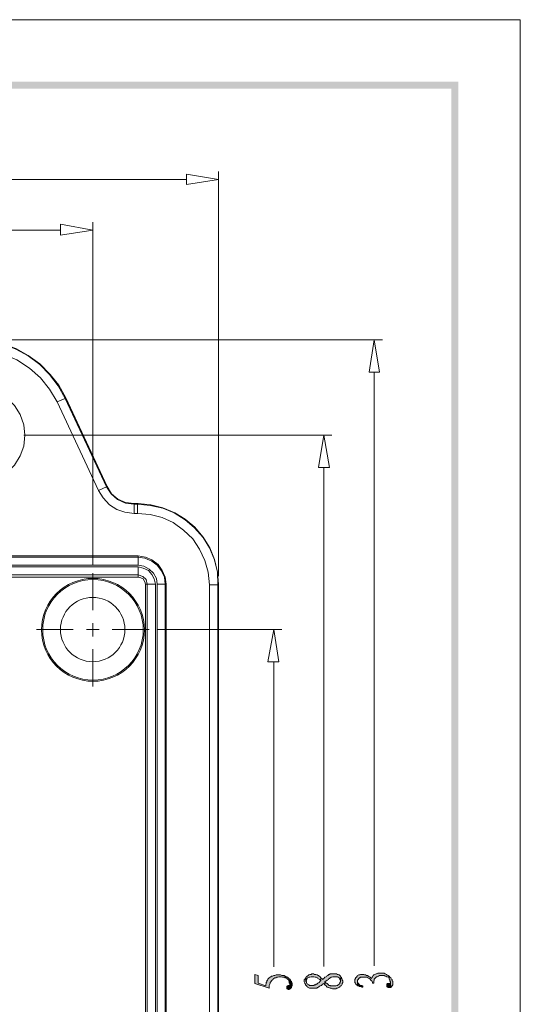
# Model space of a CAD drawing. Units: millimetres. Extents: x 0 to 282, y 0 to 196.
# Drawn here: x 245 to 282, y 123 to 196 of the extents above; entities that cross this region are included whole.
import ezdxf

# ---------------------------------------------------------------- set-up
doc = ezdxf.new("R2010")
doc.units = ezdxf.units.MM

msp = doc.modelspace()

# ---------------------------------------------------------------- hatches: boundary and pattern name
h = msp.add_hatch(color=0)
h.dxf.hatch_style = 2
h.paths.add_polyline_path([(4.572, 191.134894), (5.08, 190.626894), (277.071561, 191.134894)])
h = msp.add_hatch(color=0)
h.dxf.hatch_style = 2
h.paths.add_polyline_path([(5.08, 190.626894), (277.071561, 191.134894), (276.563561, 190.626894)])
h = msp.add_hatch(color=0)
h.dxf.hatch_style = 2
h.paths.add_polyline_path([(277.071561, 191.134894), (276.563561, 190.626894), (277.071561, 4.572)])
h = msp.add_hatch(color=0)
h.dxf.hatch_style = 2
h.paths.add_polyline_path([(276.563561, 190.626894), (277.071561, 4.572), (276.563561, 5.08)])
h = msp.add_hatch(color=42)
h.dxf.hatch_style = 2
h.paths.add_polyline_path([(269.451561, 124.925561), (269.451561, 124.883227), (269.451561, 124.798561), (269.493894, 124.756227), (269.536228, 124.671561), (269.578561, 124.629227), (269.663227, 124.586894), (269.663227, 124.544561), (269.663227, 124.883227), (269.663227, 124.967894), (269.705561, 125.010227), (269.747894, 125.094894), (269.790227, 125.137227), (269.832561, 125.137227), (269.874894, 125.179561), (269.959561, 125.179561), (270.044227, 125.179561), (270.171227, 125.179561), (270.213561, 125.179561), (270.298227, 125.179561), (270.382894, 125.179561), (270.425227, 125.137227), (270.509894, 125.094894), (270.594561, 125.052561), (270.636894, 124.967894), (270.679227, 124.925561), (270.721561, 124.883227), (270.763894, 124.798561), (270.763894, 124.756227), (270.848561, 124.756227), (270.848561, 124.840894), (270.848561, 124.883227), (270.890894, 124.967894), (270.890894, 125.052561), (270.933227, 125.094894), (270.975561, 125.137227), (271.017894, 125.179561), (271.060228, 125.221894), (271.102561, 125.221894), (271.187228, 125.264227), (271.271894, 125.306561), (271.356561, 125.306561), (271.441227, 125.306561), (271.525894, 125.306561), (271.610561, 125.306561), (271.695227, 125.264227), (271.737561, 125.264227), (271.822228, 125.221894), (271.906894, 125.179561), (271.949228, 125.179561), (271.991561, 125.137227), (271.991561, 125.052561), (272.033894, 125.010227), (272.033894, 124.925561), (272.076227, 124.840894), (272.076227, 124.756227), (272.118561, 124.417561), (272.160894, 124.502227), (272.203227, 124.544561), (272.245561, 124.629227), (272.245561, 124.713894), (272.245561, 124.798561), (272.245561, 124.840894), (272.245561, 124.883227), (272.203227, 124.925561), (272.203227, 125.010227), (272.160894, 125.052561), (272.118561, 125.137227), (272.033894, 125.179561), (271.991561, 125.264227), (271.949228, 125.264227), (271.906894, 125.306561), (271.822228, 125.348894), (271.779894, 125.391227), (271.695227, 125.433561), (271.610561, 125.475894), (271.568227, 125.475894), (271.483561, 125.475894), (271.398894, 125.475894), (271.314227, 125.475894), (271.229561, 125.475894), (271.144894, 125.475894), (271.060228, 125.433561), (271.017894, 125.433561), (270.933227, 125.391227), (270.848561, 125.348894), (270.806227, 125.306561), (270.763894, 125.221894), (270.721561, 125.179561), (270.679227, 125.094894), (270.594561, 125.179561), (270.509894, 125.221894), (270.467561, 125.264227), (270.382894, 125.306561), (270.298227, 125.306561), (270.255894, 125.348894), (270.171227, 125.348894), (270.128894, 125.391227), (270.044227, 125.391227), (270.001894, 125.391227), (269.874894, 125.391227), (269.832561, 125.348894), (269.747894, 125.348894), (269.663227, 125.306561), (269.620894, 125.264227), (269.578561, 125.179561), (269.493894, 125.137227), (269.493894, 125.094894), (269.451561, 125.010227)])
h = msp.add_hatch(color=42)
h.dxf.hatch_style = 2
h.paths.add_polyline_path([(262.085561, 125.391227), (262.085561, 124.713894), (263.143894, 124.375227), (263.143894, 124.459894), (263.143894, 124.544561), (263.143894, 124.586894), (263.186227, 124.671561), (263.228561, 124.756227), (263.228561, 124.798561), (263.270894, 124.840894), (263.313227, 124.925561), (263.355561, 124.967894), (263.397894, 125.010227), (263.440227, 125.052561), (263.482561, 125.094894), (263.567228, 125.137227), (263.651894, 125.137227), (263.694228, 125.179561), (263.778894, 125.179561), (263.863561, 125.221894), (263.948227, 125.221894), (264.032894, 125.221894), (264.117561, 125.179561), (264.202227, 125.179561), (264.286894, 125.179561), (264.329228, 125.137227), (264.413894, 125.137227), (264.456227, 125.094894), (264.498561, 125.052561), (264.540894, 125.010227), (264.583227, 124.967894), (264.583227, 124.925561), (264.625561, 124.840894), (264.625561, 124.756227), (264.667894, 124.713894), (264.667894, 124.586894), (264.667894, 125.052561), (264.583227, 125.094894), (264.540894, 125.137227), (264.498561, 125.179561), (264.456227, 125.221894), (264.371561, 125.221894), (264.329228, 125.264227), (264.244561, 125.306561), (264.159894, 125.306561), (264.075227, 125.306561), (263.990561, 125.348894), (263.905894, 125.348894), (263.821227, 125.348894), (263.736561, 125.348894), (263.651894, 125.348894), (263.567228, 125.306561), (263.482561, 125.306561), (263.397894, 125.264227), (263.313227, 125.264227), (263.270894, 125.221894), (263.228561, 125.179561), (263.143894, 125.137227), (263.101561, 125.094894), (263.059227, 125.052561), (263.016894, 124.967894), (262.974561, 124.925561), (262.974561, 124.840894), (262.932227, 124.798561), (262.932227, 124.713894), (262.889894, 124.629227), (262.889894, 124.544561), (262.339561, 124.756227), (262.339561, 125.306561)])
h = msp.add_hatch(color=42)
h.dxf.hatch_style = 2
h.paths.add_polyline_path([(264.456227, 124.417561), (264.456227, 124.375227), (264.456227, 124.332894), (264.540894, 124.290561), (264.583227, 124.290561), (264.625561, 124.290561), (264.710227, 124.332894), (264.752561, 124.375227), (264.794894, 124.417561), (264.794894, 124.459894), (264.837227, 124.544561), (264.837227, 124.629227), (264.837227, 124.713894), (264.837227, 124.756227), (264.794894, 124.798561), (264.794894, 124.883227), (264.752561, 124.925561), (264.710227, 124.967894), (264.667894, 125.052561), (264.667894, 124.586894), (264.540894, 124.586894), (264.498561, 124.544561), (264.456227, 124.502227)])
h = msp.add_hatch(color=42)
h.dxf.hatch_style = 2
h.paths.add_polyline_path([(265.726227, 124.925561), (265.726227, 124.840894), (265.768561, 124.756227), (265.768561, 124.713894), (265.810894, 124.671561), (265.810894, 124.629227), (265.895561, 124.544561), (265.937894, 124.502227), (265.980227, 124.459894), (266.022561, 124.417561), (266.107227, 124.375227), (266.191894, 124.375227), (266.234227, 124.375227), (266.318894, 124.375227), (266.403561, 124.375227), (266.488227, 124.375227), (266.572894, 124.375227), (266.657561, 124.375227), (266.699894, 124.417561), (266.742228, 124.417561), (266.784561, 124.459894), (266.826894, 124.502227), (266.911561, 124.544561), (266.996227, 124.586894), (267.080894, 124.671561), (267.165561, 124.713894), (267.207894, 124.671561), (267.250227, 124.629227), (267.250227, 124.840894), (267.292561, 124.883227), (267.377227, 124.925561), (267.419561, 124.967894), (267.504227, 125.010227), (267.546561, 125.094894), (267.588894, 125.094894), (267.631227, 125.137227), (267.715894, 125.179561), (267.758227, 125.179561), (267.842894, 125.221894), (267.927561, 125.221894), (268.012227, 125.221894), (268.096894, 125.221894), (268.181561, 125.221894), (268.223894, 125.179561), (268.308561, 125.137227), (268.350894, 125.094894), (268.350894, 125.010227), (268.393227, 124.967894), (268.393227, 124.883227), (268.435561, 125.221894), (268.393227, 125.264227), (268.350894, 125.306561), (268.308561, 125.348894), (268.223894, 125.391227), (268.181561, 125.391227), (268.096894, 125.433561), (268.012227, 125.433561), (267.927561, 125.433561), (267.885227, 125.433561), (267.800561, 125.433561), (267.715894, 125.433561), (267.631227, 125.433561), (267.588894, 125.391227), (267.546561, 125.391227), (267.504227, 125.348894), (267.461894, 125.306561), (267.377227, 125.264227), (267.334894, 125.221894), (267.250227, 125.179561), (267.165561, 125.094894), (267.080894, 125.010227), (267.038561, 125.094894), (266.953894, 125.137227), (266.953894, 124.925561), (266.911561, 124.883227), (266.826894, 124.798561), (266.742228, 124.756227), (266.699894, 124.713894), (266.657561, 124.671561), (266.572894, 124.671561), (266.572894, 124.629227), (266.488227, 124.629227), (266.445894, 124.586894), (266.361227, 124.586894), (266.276561, 124.586894), (266.191894, 124.586894), (266.107227, 124.586894), (266.064894, 124.629227), (265.980227, 124.671561), (265.937894, 124.713894), (265.895561, 124.756227), (265.895561, 124.840894), (265.853228, 124.883227), (265.853228, 125.179561), (265.810894, 125.094894), (265.768561, 125.052561), (265.726227, 125.010227), (265.726227, 124.967894)])
h = msp.add_hatch(color=42)
h.dxf.hatch_style = 2
h.paths.add_polyline_path([(265.853228, 125.179561), (265.853228, 124.883227), (265.895561, 124.967894), (265.895561, 125.010227), (265.937894, 125.094894), (265.980227, 125.137227), (266.064894, 125.179561), (266.149561, 125.179561), (266.234227, 125.221894), (266.318894, 125.221894), (266.361227, 125.221894), (266.445894, 125.221894), (266.530561, 125.179561), (266.572894, 125.179561), (266.615228, 125.179561), (266.699894, 125.137227), (266.742228, 125.094894), (266.826894, 125.052561), (266.869227, 125.010227), (266.953894, 124.925561), (266.953894, 125.137227), (266.911561, 125.221894), (266.826894, 125.264227), (266.784561, 125.306561), (266.742228, 125.306561), (266.699894, 125.348894), (266.657561, 125.348894), (266.572894, 125.391227), (266.488227, 125.391227), (266.403561, 125.433561), (266.318894, 125.433561), (266.276561, 125.433561), (266.234227, 125.391227), (266.149561, 125.391227), (266.064894, 125.348894), (266.022561, 125.306561), (265.937894, 125.264227), (265.895561, 125.221894)])
h = msp.add_hatch(color=42)
h.dxf.hatch_style = 2
h.paths.add_polyline_path([(267.250227, 124.629227), (267.334894, 124.544561), (267.377227, 124.502227), (267.419561, 124.459894), (267.504227, 124.417561), (267.546561, 124.417561), (267.631227, 124.375227), (267.715894, 124.375227), (267.800561, 124.332894), (267.842894, 124.332894), (267.927561, 124.332894), (267.969894, 124.332894), (268.054561, 124.332894), (268.139227, 124.375227), (268.181561, 124.375227), (268.266227, 124.417561), (268.350894, 124.459894), (268.350894, 124.502227), (268.435561, 124.544561), (268.477894, 124.586894), (268.520227, 124.671561), (268.520227, 124.713894), (268.562561, 124.798561), (268.562561, 124.840894), (268.562561, 124.925561), (268.520227, 124.967894), (268.520227, 125.052561), (268.477894, 125.094894), (268.477894, 125.179561), (268.435561, 125.221894), (268.393227, 124.883227), (268.393227, 124.840894), (268.350894, 124.798561), (268.350894, 124.713894), (268.308561, 124.671561), (268.223894, 124.629227), (268.181561, 124.586894), (268.139227, 124.586894), (268.054561, 124.544561), (267.969894, 124.544561), (267.885227, 124.544561), (267.842894, 124.544561), (267.758227, 124.544561), (267.673561, 124.544561), (267.631227, 124.586894), (267.588894, 124.586894), (267.546561, 124.586894), (267.504227, 124.629227), (267.419561, 124.713894), (267.334894, 124.756227), (267.250227, 124.840894)])
h = msp.add_hatch(color=42)
h.dxf.hatch_style = 2
h.paths.add_polyline_path([(269.663227, 124.544561), (269.747894, 124.544561), (269.790227, 124.502227), (269.874894, 124.502227), (269.959561, 124.459894), (270.044227, 124.459894), (270.044227, 124.544561), (269.959561, 124.586894), (269.874894, 124.586894), (269.790227, 124.629227), (269.747894, 124.671561), (269.747894, 124.713894), (269.705561, 124.756227), (269.663227, 124.798561), (269.663227, 124.883227)])
h = msp.add_hatch(color=42)
h.dxf.hatch_style = 2
h.paths.add_polyline_path([(271.822228, 124.544561), (271.822228, 124.502227), (271.864561, 124.459894), (271.906894, 124.417561), (271.991561, 124.417561), (272.033894, 124.417561), (272.118561, 124.417561), (272.076227, 124.756227), (272.033894, 124.756227), (271.949228, 124.713894), (271.864561, 124.713894), (271.822228, 124.671561), (271.822228, 124.629227)])

# ---------------------------------------------------------------- linework, layer by layer
at = {"color": 0, "lineweight": 0}
msp.add_lwpolyline([(0, 0), (281.643667, 0), (281.643667, 195.707), (0, 195.707)], close=True, dxfattribs=at)
at = {"color": 3, "lineweight": 0}
for points in [[(257.047894, 184.319227), (259.418561, 183.938227), (257.047894, 183.557227)], [(247.776894, 180.636227), (250.147561, 180.212894), (247.776894, 179.831894)], [(270.509894, 169.756561), (270.890894, 172.127228), (271.271894, 169.756561)], [(266.784561, 162.729227), (267.165561, 165.099894), (267.588894, 162.729227)], [(263.059227, 148.420561), (263.482561, 150.791227), (263.863561, 148.420561)]]:
    msp.add_lwpolyline(points, close=True, dxfattribs=at)
at = {"color": 131, "lineweight": 0}
for points in [[(259.418561, 154.728227), (259.418561, 184.530894)], [(250.147561, 155.532561), (250.147561, 180.805561)], [(242.019561, 172.127228), (271.483561, 172.127228)], [(245.067561, 165.099894), (267.758227, 165.099894)], [(254.888894, 150.791227), (264.075227, 150.791227)]]:
    msp.add_lwpolyline(points, dxfattribs=at)
at = {"color": 3, "lineweight": 0}
for points in [[(257.047894, 183.938227), (234.695894, 183.938227)], [(247.776894, 180.212894), (236.516227, 180.212894)], [(270.890894, 169.756561), (270.890894, 126.026228)], [(267.165561, 162.729227), (267.165561, 125.983894)], [(263.482561, 148.420561), (263.482561, 125.941561)]]:
    msp.add_lwpolyline(points, dxfattribs=at)
at = {"color": 0, "lineweight": 0}
for points in [[(248.115561, 167.809227), (247.607561, 168.740561), (246.972561, 169.587227), (246.252894, 170.306894), (245.406227, 170.941894), (244.474894, 171.449894), (243.501228, 171.830894), (242.442894, 172.042561), (241.426894, 172.127228)], [(248.157894, 167.851561), (247.649894, 168.782894), (247.014894, 169.587227), (246.252894, 170.349227), (245.406227, 170.984227), (244.474894, 171.492227), (243.501228, 171.830894), (242.485227, 172.042561), (241.426894, 172.127228)], [(247.522894, 167.555227), (246.972561, 168.486561), (246.295227, 169.333227), (245.490894, 170.052894), (244.559561, 170.645561), (243.543561, 171.068894), (242.485227, 171.365227), (241.426894, 171.449894)], [(241.638561, 161.543894), (242.400561, 161.628561), (243.162561, 161.924894), (243.839894, 162.348227), (244.390227, 162.898561), (244.813561, 163.575894), (245.067561, 164.295561), (245.152227, 165.099894), (245.067561, 165.861894), (244.813561, 166.623894), (244.390227, 167.301227), (243.839894, 167.851561), (243.162561, 168.274894), (242.400561, 168.528894), (241.638561, 168.613561)], [(247.522894, 167.555227), (248.115561, 167.809227)], [(250.570894, 161.035894), (247.522894, 167.555227)], [(248.115561, 167.809227), (248.157894, 167.851561)], [(251.163561, 161.289894), (248.115561, 167.809227)], [(248.157894, 167.851561), (251.205894, 161.332227)], [(250.570894, 161.035894), (251.163561, 161.289894)], [(250.570894, 161.035894), (250.909561, 160.485561), (251.375227, 159.977561), (251.925561, 159.638894), (252.518227, 159.427227), (253.195561, 159.342561)], [(251.163561, 161.289894), (251.205894, 161.332227)], [(251.163561, 161.289894), (251.502227, 160.781894), (251.967894, 160.358561), (252.560561, 160.104561), (253.195561, 160.019894)], [(251.205894, 161.332227), (251.248227, 161.332227)], [(251.205894, 161.332227), (251.544561, 160.781894), (252.010227, 160.400894), (252.560561, 160.146894), (253.195561, 160.062227)], [(253.195561, 160.062227), (253.237894, 160.062227)], [(253.195561, 160.062227), (253.491894, 160.062227)], [(253.195561, 160.019894), (253.195561, 160.062227)], [(253.449561, 160.019894), (253.195561, 160.019894)], [(253.195561, 159.342561), (253.195561, 160.019894)], [(253.491894, 160.062227), (253.449561, 160.019894)], [(259.376227, 154.093227), (259.333894, 155.024561), (259.122227, 155.913561), (258.741227, 156.802561), (258.275561, 157.564561), (257.640561, 158.284227), (256.963227, 158.876894), (256.158894, 159.384894), (255.312228, 159.723561), (254.380894, 159.935228), (253.449561, 160.019894)], [(253.449561, 159.342561), (253.449561, 160.019894)], [(259.418561, 154.135561), (259.333894, 155.024561), (259.122227, 155.955894), (258.783561, 156.802561), (258.275561, 157.606894), (257.682894, 158.326561), (256.963227, 158.919227), (256.201228, 159.384894), (255.312228, 159.765894), (254.423227, 159.977561), (253.491894, 160.062227)], [(253.449561, 159.342561), (253.195561, 159.342561)], [(258.741227, 154.093227), (258.656561, 155.024561), (258.402561, 155.871227), (258.021561, 156.717894), (257.513561, 157.479894), (256.836227, 158.114894), (256.074228, 158.665227), (255.269894, 159.046227), (254.380894, 159.257894), (253.449561, 159.342561)], [(211.962894, 156.209894), (253.491894, 156.209894)], [(253.491894, 156.125227), (211.962894, 156.125227)], [(255.566227, 154.135561), (255.481561, 154.643561), (255.269894, 155.151561), (254.973561, 155.574894), (254.507894, 155.913561), (254.042227, 156.125227), (253.491894, 156.209894)], [(253.491894, 156.209894), (253.491894, 155.532561)], [(255.481561, 154.135561), (255.439227, 154.643561), (255.227561, 155.109227), (254.888894, 155.532561), (254.507894, 155.828894), (253.999894, 156.040561), (253.491894, 156.125227)], [(253.491894, 155.532561), (211.962894, 155.532561)], [(211.962894, 155.405561), (253.491894, 155.405561)], [(254.888894, 154.135561), (254.846561, 154.558894), (254.634894, 154.939894), (254.296227, 155.236227), (253.915227, 155.447894), (253.491894, 155.532561)], [(254.761894, 154.135561), (254.677227, 154.516561), (254.507894, 154.855227), (254.253894, 155.151561), (253.872894, 155.320894), (253.491894, 155.405561)], [(253.491894, 155.405561), (253.491894, 154.643561)], [(211.962894, 154.812894), (253.491894, 154.812894)], [(253.491894, 154.643561), (211.962894, 154.643561)], [(254.169227, 154.135561), (254.084561, 154.474227), (253.830561, 154.685894), (253.491894, 154.812894)], [(254.042227, 154.135561), (253.999894, 154.304894), (253.872894, 154.516561), (253.703561, 154.601227), (253.491894, 154.643561)], [(254.761894, 154.135561), (254.042227, 154.135561)], [(254.042227, 90.339227), (254.042227, 154.135561)], [(254.169227, 154.135561), (254.169227, 90.339227)], [(254.761894, 154.135561), (254.761894, 90.339227)], [(255.566227, 154.135561), (254.888894, 154.135561)], [(254.888894, 90.339227), (254.888894, 154.135561)], [(255.481561, 90.339227), (255.481561, 154.135561)], [(255.566227, 154.135561), (255.566227, 90.339227)], [(258.741227, 154.093227), (259.376227, 154.093227)], [(258.741227, 90.381561), (258.741227, 154.093227)], [(259.418561, 154.135561), (259.376227, 154.093227)], [(259.376227, 90.381561), (259.376227, 154.093227)], [(259.418561, 154.135561), (259.418561, 90.339227)]]:
    msp.add_lwpolyline(points, dxfattribs=at)
at = {"color": 1, "lineweight": 0}
for points in [[(250.147561, 152.230561), (250.147561, 154.939894)], [(250.147561, 150.283227), (250.147561, 151.256894)], [(245.998894, 150.791227), (248.708227, 150.791227)], [(249.681894, 150.791227), (250.613227, 150.791227)], [(251.586894, 150.791227), (254.296227, 150.791227)], [(250.147561, 146.600227), (250.147561, 149.351894)]]:
    msp.add_lwpolyline(points, dxfattribs=at)
at = {"color": 42, "lineweight": 0}
for points in [[(269.451561, 124.925561), (269.451561, 124.883227), (269.451561, 124.798561), (269.493894, 124.756227), (269.536228, 124.671561), (269.578561, 124.629227), (269.663227, 124.586894), (269.663227, 124.544561), (269.663227, 124.883227), (269.663227, 124.967894), (269.705561, 125.010227), (269.747894, 125.094894), (269.790227, 125.137227), (269.832561, 125.137227), (269.874894, 125.179561), (269.959561, 125.179561), (270.044227, 125.179561), (270.171227, 125.179561), (270.213561, 125.179561), (270.298227, 125.179561), (270.382894, 125.179561), (270.425227, 125.137227), (270.509894, 125.094894), (270.594561, 125.052561), (270.636894, 124.967894), (270.679227, 124.925561), (270.721561, 124.883227), (270.763894, 124.798561), (270.763894, 124.756227), (270.848561, 124.756227), (270.848561, 124.840894), (270.848561, 124.883227), (270.890894, 124.967894), (270.890894, 125.052561), (270.933227, 125.094894), (270.975561, 125.137227), (271.017894, 125.179561), (271.060228, 125.221894), (271.102561, 125.221894), (271.187228, 125.264227), (271.271894, 125.306561), (271.356561, 125.306561), (271.441227, 125.306561), (271.525894, 125.306561), (271.610561, 125.306561), (271.695227, 125.264227), (271.737561, 125.264227), (271.822228, 125.221894), (271.906894, 125.179561), (271.949228, 125.179561), (271.991561, 125.137227), (271.991561, 125.052561), (272.033894, 125.010227), (272.033894, 124.925561), (272.076227, 124.840894), (272.076227, 124.756227), (272.118561, 124.417561), (272.160894, 124.502227), (272.203227, 124.544561), (272.245561, 124.629227), (272.245561, 124.713894), (272.245561, 124.798561), (272.245561, 124.840894), (272.245561, 124.883227), (272.203227, 124.925561), (272.203227, 125.010227), (272.160894, 125.052561), (272.118561, 125.137227), (272.033894, 125.179561), (271.991561, 125.264227), (271.949228, 125.264227), (271.906894, 125.306561), (271.822228, 125.348894), (271.779894, 125.391227), (271.695227, 125.433561), (271.610561, 125.475894), (271.568227, 125.475894), (271.483561, 125.475894), (271.398894, 125.475894), (271.314227, 125.475894), (271.229561, 125.475894), (271.144894, 125.475894), (271.060228, 125.433561), (271.017894, 125.433561), (270.933227, 125.391227), (270.848561, 125.348894), (270.806227, 125.306561), (270.763894, 125.221894), (270.721561, 125.179561), (270.679227, 125.094894), (270.594561, 125.179561), (270.509894, 125.221894), (270.467561, 125.264227), (270.382894, 125.306561), (270.298227, 125.306561), (270.255894, 125.348894), (270.171227, 125.348894), (270.128894, 125.391227), (270.044227, 125.391227), (270.001894, 125.391227), (269.874894, 125.391227), (269.832561, 125.348894), (269.747894, 125.348894), (269.663227, 125.306561), (269.620894, 125.264227), (269.578561, 125.179561), (269.493894, 125.137227), (269.493894, 125.094894), (269.451561, 125.010227)], [(262.085561, 125.391227), (262.085561, 124.713894), (263.143894, 124.375227), (263.143894, 124.459894), (263.143894, 124.544561), (263.143894, 124.586894), (263.186227, 124.671561), (263.228561, 124.756227), (263.228561, 124.798561), (263.270894, 124.840894), (263.313227, 124.925561), (263.355561, 124.967894), (263.397894, 125.010227), (263.440227, 125.052561), (263.482561, 125.094894), (263.567228, 125.137227), (263.651894, 125.137227), (263.694228, 125.179561), (263.778894, 125.179561), (263.863561, 125.221894), (263.948227, 125.221894), (264.032894, 125.221894), (264.117561, 125.179561), (264.202227, 125.179561), (264.286894, 125.179561), (264.329228, 125.137227), (264.413894, 125.137227), (264.456227, 125.094894), (264.498561, 125.052561), (264.540894, 125.010227), (264.583227, 124.967894), (264.583227, 124.925561), (264.625561, 124.840894), (264.625561, 124.756227), (264.667894, 124.713894), (264.667894, 124.586894), (264.667894, 125.052561), (264.583227, 125.094894), (264.540894, 125.137227), (264.498561, 125.179561), (264.456227, 125.221894), (264.371561, 125.221894), (264.329228, 125.264227), (264.244561, 125.306561), (264.159894, 125.306561), (264.075227, 125.306561), (263.990561, 125.348894), (263.905894, 125.348894), (263.821227, 125.348894), (263.736561, 125.348894), (263.651894, 125.348894), (263.567228, 125.306561), (263.482561, 125.306561), (263.397894, 125.264227), (263.313227, 125.264227), (263.270894, 125.221894), (263.228561, 125.179561), (263.143894, 125.137227), (263.101561, 125.094894), (263.059227, 125.052561), (263.016894, 124.967894), (262.974561, 124.925561), (262.974561, 124.840894), (262.932227, 124.798561), (262.932227, 124.713894), (262.889894, 124.629227), (262.889894, 124.544561), (262.339561, 124.756227), (262.339561, 125.306561)], [(264.456227, 124.417561), (264.456227, 124.375227), (264.456227, 124.332894), (264.540894, 124.290561), (264.583227, 124.290561), (264.625561, 124.290561), (264.710227, 124.332894), (264.752561, 124.375227), (264.794894, 124.417561), (264.794894, 124.459894), (264.837227, 124.544561), (264.837227, 124.629227), (264.837227, 124.713894), (264.837227, 124.756227), (264.794894, 124.798561), (264.794894, 124.883227), (264.752561, 124.925561), (264.710227, 124.967894), (264.667894, 125.052561), (264.667894, 124.586894), (264.540894, 124.586894), (264.498561, 124.544561), (264.456227, 124.502227)], [(265.726227, 124.925561), (265.726227, 124.840894), (265.768561, 124.756227), (265.768561, 124.713894), (265.810894, 124.671561), (265.810894, 124.629227), (265.895561, 124.544561), (265.937894, 124.502227), (265.980227, 124.459894), (266.022561, 124.417561), (266.107227, 124.375227), (266.191894, 124.375227), (266.234227, 124.375227), (266.318894, 124.375227), (266.403561, 124.375227), (266.488227, 124.375227), (266.572894, 124.375227), (266.657561, 124.375227), (266.699894, 124.417561), (266.742228, 124.417561), (266.784561, 124.459894), (266.826894, 124.502227), (266.911561, 124.544561), (266.996227, 124.586894), (267.080894, 124.671561), (267.165561, 124.713894), (267.207894, 124.671561), (267.250227, 124.629227), (267.250227, 124.840894), (267.292561, 124.883227), (267.377227, 124.925561), (267.419561, 124.967894), (267.504227, 125.010227), (267.546561, 125.094894), (267.588894, 125.094894), (267.631227, 125.137227), (267.715894, 125.179561), (267.758227, 125.179561), (267.842894, 125.221894), (267.927561, 125.221894), (268.012227, 125.221894), (268.096894, 125.221894), (268.181561, 125.221894), (268.223894, 125.179561), (268.308561, 125.137227), (268.350894, 125.094894), (268.350894, 125.010227), (268.393227, 124.967894), (268.393227, 124.883227), (268.435561, 125.221894), (268.393227, 125.264227), (268.350894, 125.306561), (268.308561, 125.348894), (268.223894, 125.391227), (268.181561, 125.391227), (268.096894, 125.433561), (268.012227, 125.433561), (267.927561, 125.433561), (267.885227, 125.433561), (267.800561, 125.433561), (267.715894, 125.433561), (267.631227, 125.433561), (267.588894, 125.391227), (267.546561, 125.391227), (267.504227, 125.348894), (267.461894, 125.306561), (267.377227, 125.264227), (267.334894, 125.221894), (267.250227, 125.179561), (267.165561, 125.094894), (267.080894, 125.010227), (267.038561, 125.094894), (266.953894, 125.137227), (266.953894, 124.925561), (266.911561, 124.883227), (266.826894, 124.798561), (266.742228, 124.756227), (266.699894, 124.713894), (266.657561, 124.671561), (266.572894, 124.671561), (266.572894, 124.629227), (266.488227, 124.629227), (266.445894, 124.586894), (266.361227, 124.586894), (266.276561, 124.586894), (266.191894, 124.586894), (266.107227, 124.586894), (266.064894, 124.629227), (265.980227, 124.671561), (265.937894, 124.713894), (265.895561, 124.756227), (265.895561, 124.840894), (265.853228, 124.883227), (265.853228, 125.179561), (265.810894, 125.094894), (265.768561, 125.052561), (265.726227, 125.010227), (265.726227, 124.967894)], [(265.853228, 125.179561), (265.853228, 124.883227), (265.895561, 124.967894), (265.895561, 125.010227), (265.937894, 125.094894), (265.980227, 125.137227), (266.064894, 125.179561), (266.149561, 125.179561), (266.234227, 125.221894), (266.318894, 125.221894), (266.361227, 125.221894), (266.445894, 125.221894), (266.530561, 125.179561), (266.572894, 125.179561), (266.615228, 125.179561), (266.699894, 125.137227), (266.742228, 125.094894), (266.826894, 125.052561), (266.869227, 125.010227), (266.953894, 124.925561), (266.953894, 125.137227), (266.911561, 125.221894), (266.826894, 125.264227), (266.784561, 125.306561), (266.742228, 125.306561), (266.699894, 125.348894), (266.657561, 125.348894), (266.572894, 125.391227), (266.488227, 125.391227), (266.403561, 125.433561), (266.318894, 125.433561), (266.276561, 125.433561), (266.234227, 125.391227), (266.149561, 125.391227), (266.064894, 125.348894), (266.022561, 125.306561), (265.937894, 125.264227), (265.895561, 125.221894)], [(267.250227, 124.629227), (267.334894, 124.544561), (267.377227, 124.502227), (267.419561, 124.459894), (267.504227, 124.417561), (267.546561, 124.417561), (267.631227, 124.375227), (267.715894, 124.375227), (267.800561, 124.332894), (267.842894, 124.332894), (267.927561, 124.332894), (267.969894, 124.332894), (268.054561, 124.332894), (268.139227, 124.375227), (268.181561, 124.375227), (268.266227, 124.417561), (268.350894, 124.459894), (268.350894, 124.502227), (268.435561, 124.544561), (268.477894, 124.586894), (268.520227, 124.671561), (268.520227, 124.713894), (268.562561, 124.798561), (268.562561, 124.840894), (268.562561, 124.925561), (268.520227, 124.967894), (268.520227, 125.052561), (268.477894, 125.094894), (268.477894, 125.179561), (268.435561, 125.221894), (268.393227, 124.883227), (268.393227, 124.840894), (268.350894, 124.798561), (268.350894, 124.713894), (268.308561, 124.671561), (268.223894, 124.629227), (268.181561, 124.586894), (268.139227, 124.586894), (268.054561, 124.544561), (267.969894, 124.544561), (267.885227, 124.544561), (267.842894, 124.544561), (267.758227, 124.544561), (267.673561, 124.544561), (267.631227, 124.586894), (267.588894, 124.586894), (267.546561, 124.586894), (267.504227, 124.629227), (267.419561, 124.713894), (267.334894, 124.756227), (267.250227, 124.840894)], [(269.663227, 124.544561), (269.747894, 124.544561), (269.790227, 124.502227), (269.874894, 124.502227), (269.959561, 124.459894), (270.044227, 124.459894), (270.044227, 124.544561), (269.959561, 124.586894), (269.874894, 124.586894), (269.790227, 124.629227), (269.747894, 124.671561), (269.747894, 124.713894), (269.705561, 124.756227), (269.663227, 124.798561), (269.663227, 124.883227)], [(271.822228, 124.544561), (271.822228, 124.502227), (271.864561, 124.459894), (271.906894, 124.417561), (271.991561, 124.417561), (272.033894, 124.417561), (272.118561, 124.417561), (272.076227, 124.756227), (272.033894, 124.756227), (271.949228, 124.713894), (271.864561, 124.713894), (271.822228, 124.671561), (271.822228, 124.629227)]]:
    msp.add_lwpolyline(points, close=True, dxfattribs=at)
at = {"color": 0, "lineweight": 0}
for centre, radius in [((250.168727, 150.770061), 3.788833), ((250.168727, 150.770061), 3.704167), ((250.147561, 150.791227), 2.370667)]:
    msp.add_circle(centre, radius, dxfattribs=at)

doc.saveas('drawing.dxf')
